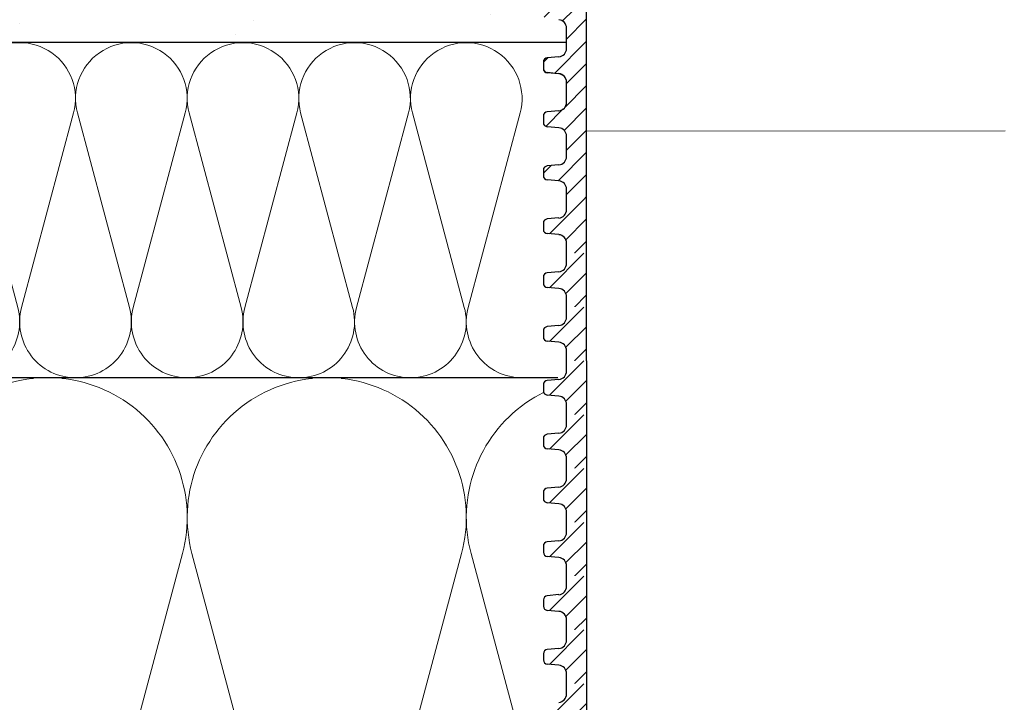
# Model space of a CAD drawing. Units: millimetres. Extents: x 2673 to 4786, y 0 to 1485.
# Drawn here: x 3169 to 3287, y 941 to 1023 of the extents above; entities that cross this region are included whole.
import ezdxf
from ezdxf.xclip import XClip

# ---------------------------------------------------------------- set-up
doc = ezdxf.new("R2010")
doc.units = ezdxf.units.MM
doc.header["$XCLIPFRAME"] = 0
for name, color, linetype, lineweight in [('вспомогательный', 140, 'Continuous', 20), ('маскировка', 93, 'Continuous', 25), ('Основной', 7, 'Continuous', 30), ('Размеры', 10, 'Continuous', 13), ('штриховка', 251, 'Continuous', 0)]:
    doc.layers.add(name, color=color, linetype=linetype, lineweight=lineweight)
pattern_1 = [(45, (0, 0), (-1.325825, 1.325825), [])]

# ---------------------------------------------------------------- blocks, each defined once
blk = doc.blocks.new('*U41')
at = {"linetype": 'Continuous'}
blk.add_lwpolyline([(-16.67, -50, 0.493042), (-0.57, -29.03), (-16.1, 29.03, -1.302776), (16.1, 29.03), (0.57, -29.03, 0.493042), (16.67, -50)], format="xyb", dxfattribs=at)
blk = doc.blocks.new('*U42')
at = {"layer": 'штриховка', "color": 0, "linetype": 'ByBlock', "lineweight": -2, "transparency": 16777216}
for p in [(166.67, 0), (200.01, 0), (233.34, 0)]:
    blk.add_blockref('*U41', p, dxfattribs=at)
blk = doc.blocks.new('*U43')
at = {"linetype": 'Continuous'}
blk.add_lwpolyline([(-6.67, -20, 0.493042), (-0.23, -11.61), (-6.44, 11.61, -1.302776), (6.44, 11.61), (0.23, -11.61, 0.493042), (6.67, -20)], format="xyb", dxfattribs=at)
blk = doc.blocks.new('*U44')
at = {"layer": 'штриховка', "color": 0, "linetype": 'ByBlock', "lineweight": -2, "transparency": 16777216}
for p in [(173.33, 0), (186.67, 0), (200, 0), (213.33, 0), (226.67, 0)]:
    blk.add_blockref('*U43', p, dxfattribs=at)
blk = doc.blocks.new('*U68')
blk.add_wipeout([(-0.01, 151.85), (-52.37, 151.85), (-52.37, 153.06), (-52.64, 153.74), (-53.29, 154.07), (-54.68, 154.19), (-55.01, 154.35), (-55.14, 154.69), (-55.14, 155.44), (-55.01, 155.78), (-54.68, 155.94), (-53.29, 156.06), (-52.64, 156.38), (-52.37, 157.06), (-52.37, 158.27), (-0.01, 158.28)]).dxf.layer = 'маскировка'
at = {"layer": 'Основной'}
for p, q in [((-55.14, 155.46), (-55.14, 154.69)), ((-53.29, 156.06), (-54.68, 155.94)), ((-53.29, 154.07), (-54.68, 154.19)), ((-52.37, 151.85), (-52.37, 153.06))]:
    blk.add_line(p, q, dxfattribs=at)
for centre, radius, start, end in [((-53.38, 157.06), 1.01, 275.0043, 0.0043), ((-54.64, 155.44), 0.503, 95.0043, 180.0043), ((-54.64, 154.69), 0.503, 180.0043, 265.0043), ((-53.38, 153.06), 1.01, 0.0043, 85.0043)]:
    blk.add_arc(centre, radius, start, end, dxfattribs=at)
blk.add_wipeout([(-0.01, 158.28), (-52.37, 158.27), (-52.37, 159.49), (-52.64, 160.17), (-53.29, 160.49), (-54.68, 160.61), (-55.01, 160.77), (-55.14, 161.11), (-55.14, 161.82), (-55.01, 162.11), (-54.68, 162.27), (-53.29, 162.4), (-52.64, 162.72), (-52.38, 163.4), (-52.38, 165.82), (-52.64, 166.5), (-53.29, 166.82), (-54.68, 166.95), (-55.01, 167.11), (-55.14, 167.46), (-55.01, 168.57), (-54.68, 168.73), (-53.29, 168.86), (-52.64, 169.18), (-52.38, 169.84), (-52.38, 172.28), (-52.64, 172.96), (-53.3, 173.27), (-54.82, 173.42), (-55.01, 173.57), (-55.14, 173.89), (-55.14, 174.67), (-55.01, 175.01), (-54.69, 175.18), (-53.3, 175.3), (-52.64, 175.62), (-52.38, 176.3), (-52.38, 178.72), (-52.64, 179.4), (-53.3, 179.73), (-54.69, 179.85), (-55.01, 180.01), (-55.14, 180.35), (-55.14, 181.12), (-55.01, 181.46), (-54.69, 181.62), (-53.3, 181.74), (-52.64, 182.06), (-52.38, 182.74), (-52.38, 185.17), (-52.64, 185.85), (-53.3, 186.17), (-54.69, 186.29), (-55.01, 186.45), (-55.15, 186.79), (-55.15, 187.56), (-55.01, 187.9), (-54.69, 188.06), (-53.3, 188.18), (-52.64, 188.5), (-52.38, 189.18), (-52.38, 191.61), (-52.64, 192.29), (-53.3, 192.61), (-54.69, 192.73), (-55.01, 192.89), (-55.15, 193.23), (-55.15, 194), (-55.01, 194.34), (-54.69, 194.5), (-53.3, 194.62), (-52.64, 194.95), (-52.38, 195.63), (-52.38, 198.05), (-52.64, 198.73), (-53.3, 199.05), (-57.72, 199.5), (-58.33, 199.92), (-58.68, 200.58), (-58.68, 211.64), (-58.85, 211.96), (-59.17, 212.13), (-67.61, 212.13), (-67.95, 212.01), (-68.14, 211.71), (-68.14, 204.63), (-68.3, 204.09), (-68.74, 203.73), (-77.51, 203.73), (-77.89, 203.85), (-78.13, 204.19), (-78.13, 211.35), (-78.31, 211.85), (-78.76, 212.13), (-89.12, 212.13), (-91.89, 214.12), (-93.06, 216.73), (-92.92, 218.62), (-94.07, 219.86), (-94.19, 221.51), (-94.05, 222.5), (-94.33, 223.19), (-95, 223.49), (-110.07, 224.02), (-110.07, 226.98), (-108.11, 226.98), (-107.78, 227.41), (-51.09, 227.42), (-51.09, 228.9), (-47.56, 228.9), (-47.56, 227.42), (-0.03, 227.42), (0, 158.27)]).dxf.layer = 'маскировка'
at = {"layer": 'штриховка'}
h = blk.add_hatch(dxfattribs=at)
h.set_pattern_fill('ANSI31', color=256, scale=15)
h.set_pattern_definition(pattern_1)
h.paths.add_polyline_path([(-50.01, 203.61), (-55.39, 203.61), (-55.4, 221.13), (-56.11, 224.39), (-56.1, 224.39), (-56.15, 225.33), (-58.66, 225.4), (-58.82, 221.17), (-64.2, 221.25), (-64.46, 225.56), (-69.23, 225.7), (-69.23, 224.8), (-70.79, 223.25), (-70.92, 207.44, -0.267775), (-71.72, 206.49), (-74.39, 206.49, -0.39896), (-75.39, 207.44), (-75.59, 223.19), (-77.14, 224.8), (-77.14, 225.92), (-79.18, 225.97), (-79.31, 221.87), (-81.77, 221.8), (-82.14, 226.06), (-84.17, 226.11), (-84.15, 221.76), (-90.54, 221.76), (-91.29, 226.31), (-51.09, 225.19), (-51.09, 226.93), (-110.07, 226.98), (-110.07, 224.02), (-95, 223.49, -0.40434), (-94.05, 222.5), (-94.05, 221.51, 0.328609), (-92.81, 218.62, 0.476976), (-87.55, 212.13), (-78.76, 212.13, -0.356209), (-78.13, 211.35), (-78.13, 204.19, 0.330913), (-77.51, 203.73), (-68.74, 203.73, 0.302882), (-68.14, 204.63), (-68.14, 211.71, -0.350748), (-67.61, 212.13), (-59.17, 212.13, -0.316785), (-58.68, 211.64), (-58.68, 200.58, 0.245649), (-57.72, 199.5), (-53.3, 199.05, -0.388879), (-52.38, 198.05), (-52.38, 195.63, -0.388879), (-53.3, 194.62), (-54.69, 194.5, 0.388879), (-55.15, 194), (-55.15, 193.23, 0.388879), (-54.69, 192.73), (-53.3, 192.61, -0.388879), (-52.38, 191.61), (-52.38, 189.18, -0.388879), (-53.3, 188.18), (-54.69, 188.06, 0.388879), (-55.15, 187.56), (-55.15, 186.79, 0.388879), (-54.69, 186.29), (-53.3, 186.17, -0.388879), (-52.38, 185.17), (-52.38, 182.74, -0.388879), (-53.3, 181.74), (-54.69, 181.62, 0.388879), (-55.14, 181.12), (-55.14, 180.35, 0.388879), (-54.69, 179.85), (-53.3, 179.73, -0.388879), (-52.38, 178.72), (-52.38, 176.3, -0.388879), (-53.3, 175.3), (-54.69, 175.18, 0.388879), (-55.14, 174.67), (-55.14, 173.91, 0.388879), (-54.68, 173.41), (-53.47, 173.28, -0.440606), (-52.38, 172.28), (-52.38, 169.86, -0.388879), (-53.29, 168.86), (-54.68, 168.73, 0.388879), (-55.14, 168.23), (-55.14, 167.45, 0.388879), (-54.68, 166.95), (-53.29, 166.82, -0.388879), (-52.38, 165.82), (-52.38, 163.4, -0.388879), (-53.29, 162.4), (-54.68, 162.27, 0.414337), (-55.14, 161.73), (-55.14, 161.11, 0.388879), (-54.68, 160.61), (-53.29, 160.49, -0.388879), (-52.37, 159.49), (-52.37, 158.27), (-50.01, 158.27)])
h = blk.add_hatch(dxfattribs=at)
h.set_pattern_fill('ANSI31', color=256, scale=15)
h.set_pattern_definition(pattern_1)
h.paths.add_polyline_path([(-50.01, 158.27), (-52.37, 158.27), (-52.37, 157.06, -0.388879), (-53.29, 156.06), (-54.68, 155.94, 0.401557), (-55.14, 155.42), (-55.14, 154.69, 0.388879), (-54.68, 154.19), (-53.29, 154.07, -0.388879), (-52.37, 153.06), (-52.37, 151.85), (-50.01, 151.85)])
at = {"layer": 'вспомогательный'}
blk.add_lwpolyline([(0, 166.45), (-50.01, 166.44)], dxfattribs=at)
at = {"layer": 'Основной'}
for p, q in [((-52.38, 176.3), (-52.38, 178.72)), ((-53.3, 175.3), (-54.69, 175.18)), ((-55.14, 174.67), (-55.14, 173.91)), ((-55.14, 174.66), (-55.14, 173.89)), ((-53.3, 173.28), (-54.68, 173.41)), ((-53.3, 173.27), (-54.68, 173.39)), ((-52.38, 169.86), (-52.38, 172.28)), ((-52.38, 169.84), (-52.38, 172.26)), ((-55.14, 168.23), (-55.14, 167.46)), ((-55.14, 168.21), (-55.14, 167.45)), ((-53.29, 168.86), (-54.68, 168.73)), ((-53.29, 166.82), (-54.68, 166.95)), ((-52.38, 163.4), (-52.38, 165.82)), ((-53.29, 162.4), (-54.68, 162.27)), ((-55.14, 161.88), (-55.14, 161.11)), ((-53.29, 160.49), (-54.68, 160.61)), ((-52.37, 158.27), (-52.37, 159.49)), ((-52.37, 157.06), (-52.37, 158.28))]:
    blk.add_line(p, q, dxfattribs=at)
for points in [[(-55.39, 203.61), (-50.01, 203.61), (-50.01, 158.27)], [(-50.01, 158.27), (-50.01, 151.85)]]:
    blk.add_lwpolyline(points, dxfattribs=at)
for centre, radius, start, end in [((-53.38, 178.72), 1.01, 0.0043, 85.0043), ((-53.38, 176.3), 1.01, 275.0043, 0.0043), ((-54.64, 174.67), 0.503, 95.0043, 180.0043), ((-54.64, 173.91), 0.503, 180.0043, 265.0043), ((-54.64, 173.89), 0.503, 180.0043, 265.0043), ((-53.38, 172.28), 1.01, 0.0043, 85.0043), ((-53.38, 172.26), 1.01, 0.0043, 85.0043), ((-53.38, 169.86), 1.01, 275.0043, 0.0043), ((-54.64, 168.23), 0.503, 95.0043, 180.0043), ((-54.64, 167.45), 0.503, 180.0043, 265.0043), ((-53.38, 165.82), 1.01, 0.0043, 85.0043), ((-53.38, 163.4), 1.01, 275.0043, 0.0043), ((-54.64, 161.77), 0.503, 95.0043, 180.0043), ((-54.64, 161.11), 0.503, 180.0043, 265.0043), ((-53.38, 159.49), 1.01, 0.0043, 85.0043)]:
    blk.add_arc(centre, radius, start, end, dxfattribs=at)
blk.add_wipeout([(-0.01, 145.43), (-52.37, 145.43), (-52.37, 146.64), (-52.64, 147.32), (-53.29, 147.64), (-54.68, 147.76), (-55.01, 147.92), (-55.14, 148.26), (-55.14, 149.01), (-55.01, 149.35), (-54.68, 149.52), (-53.29, 149.64), (-52.64, 149.96), (-52.37, 150.64), (-52.37, 151.85), (-0.01, 151.85)]).dxf.layer = 'маскировка'
at = {"layer": 'штриховка'}
h = blk.add_hatch(dxfattribs=at)
h.set_pattern_fill('ANSI31', color=256, scale=15)
h.set_pattern_definition([(45, (0.0004, -6.4235), (-1.325825, 1.325825), [])])
h.paths.add_polyline_path([(-50.01, 151.85), (-52.37, 151.85), (-52.37, 150.64, -0.388879), (-53.29, 149.64), (-54.68, 149.52, 0.401557), (-55.14, 148.99), (-55.14, 148.26, 0.388879), (-54.68, 147.76), (-53.29, 147.64, -0.388879), (-52.37, 146.64), (-52.37, 145.43), (-50.01, 145.43)])
at = {"layer": 'Основной'}
for p, q in [((-52.37, 150.64), (-52.37, 151.85)), ((-53.29, 149.64), (-54.68, 149.52)), ((-55.14, 149.03), (-55.14, 148.26)), ((-53.29, 147.64), (-54.68, 147.76)), ((-52.37, 145.43), (-52.37, 146.64))]:
    blk.add_line(p, q, dxfattribs=at)
blk.add_lwpolyline([(-50.01, 151.85), (-50.01, 145.43)], dxfattribs=at)
for centre, radius, start, end in [((-53.38, 150.64), 1.01, 275.0043, 0.0043), ((-54.64, 149.01), 0.503, 95.0043, 180.0043), ((-54.64, 148.26), 0.503, 180.0043, 265.0043), ((-53.38, 146.64), 1.01, 0.0043, 85.0043)]:
    blk.add_arc(centre, radius, start, end, dxfattribs=at)
blk.add_wipeout([(-0.01, 139), (-52.37, 139), (-52.37, 140.22), (-52.64, 140.9), (-53.29, 141.22), (-54.68, 141.34), (-55.01, 141.5), (-55.14, 141.84), (-55.14, 142.59), (-55.01, 142.93), (-54.68, 143.09), (-53.29, 143.21), (-52.64, 143.54), (-52.37, 144.22), (-52.37, 145.43), (-0.01, 145.43)]).dxf.layer = 'маскировка'
at = {"layer": 'штриховка'}
h = blk.add_hatch(dxfattribs=at)
h.set_pattern_fill('ANSI31', color=256, scale=15)
h.set_pattern_definition([(45, (0.0008, -12.847), (-1.325825, 1.325825), [])])
h.paths.add_polyline_path([(-50.01, 145.43), (-52.37, 145.43), (-52.37, 144.22, -0.388879), (-53.29, 143.21), (-54.68, 143.09, 0.401557), (-55.14, 142.57), (-55.14, 141.84, 0.388879), (-54.68, 141.34), (-53.29, 141.22, -0.388879), (-52.37, 140.22), (-52.37, 139), (-50, 139)])
at = {"layer": 'Основной'}
for p, q in [((-52.37, 144.22), (-52.37, 145.43)), ((-55.14, 142.61), (-55.14, 141.84)), ((-53.29, 143.21), (-54.68, 143.09)), ((-53.29, 141.22), (-54.68, 141.34)), ((-52.37, 139), (-52.37, 140.22))]:
    blk.add_line(p, q, dxfattribs=at)
blk.add_lwpolyline([(-50.01, 145.43), (-50.01, 139)], dxfattribs=at)
for centre, radius, start, end in [((-53.38, 144.22), 1.01, 275.0043, 0.0043), ((-54.64, 142.59), 0.503, 95.0043, 180.0043), ((-54.64, 141.84), 0.503, 180.0043, 265.0043), ((-53.38, 140.22), 1.01, 0.0043, 85.0043)]:
    blk.add_arc(centre, radius, start, end, dxfattribs=at)
blk.add_wipeout([(-0.01, 132.58), (-52.37, 132.58), (-52.37, 133.79), (-52.64, 134.47), (-53.29, 134.79), (-54.68, 134.92), (-55.01, 135.08), (-55.14, 135.42), (-55.14, 136.17), (-55.01, 136.51), (-54.68, 136.67), (-53.29, 136.79), (-52.64, 137.11), (-52.37, 137.79), (-52.37, 139), (-0.01, 139.01)]).dxf.layer = 'маскировка'
at = {"layer": 'штриховка'}
h = blk.add_hatch(dxfattribs=at)
h.set_pattern_fill('ANSI31', color=256, scale=15)
h.set_pattern_definition([(45, (0.0013, -19.2705), (-1.325825, 1.325825), [])])
h.paths.add_polyline_path([(-50.01, 139), (-52.37, 139), (-52.37, 137.79, -0.388879), (-53.29, 136.79), (-54.68, 136.67, 0.401557), (-55.14, 136.14), (-55.14, 135.42, 0.388879), (-54.68, 134.92), (-53.29, 134.79, -0.388879), (-52.37, 133.79), (-52.37, 132.58), (-50, 132.58)])
at = {"layer": 'Основной'}
for p, q in [((-52.37, 137.79), (-52.37, 139)), ((-53.29, 136.79), (-54.68, 136.67)), ((-55.14, 136.18), (-55.14, 135.42)), ((-53.29, 134.79), (-54.68, 134.92)), ((-52.37, 132.58), (-52.37, 133.79))]:
    blk.add_line(p, q, dxfattribs=at)
blk.add_lwpolyline([(-50, 139), (-50, 132.58)], dxfattribs=at)
for centre, radius, start, end in [((-53.38, 137.79), 1.01, 275.0043, 0.0043), ((-54.64, 136.17), 0.503, 95.0043, 180.0043), ((-54.64, 135.42), 0.503, 180.0043, 265.0043), ((-53.38, 133.79), 1.01, 0.0043, 85.0043)]:
    blk.add_arc(centre, radius, start, end, dxfattribs=at)
blk.add_wipeout([(-0.01, 126.16), (-52.37, 126.16), (-52.37, 127.37), (-52.64, 128.05), (-53.29, 128.37), (-54.68, 128.49), (-55.01, 128.65), (-55.14, 128.99), (-55.14, 129.74), (-55.01, 130.08), (-54.68, 130.24), (-53.29, 130.37), (-52.64, 130.69), (-52.37, 131.37), (-52.37, 132.58), (-0.01, 132.58)]).dxf.layer = 'маскировка'
at = {"layer": 'штриховка'}
h = blk.add_hatch(dxfattribs=at)
h.set_pattern_fill('ANSI31', color=256, scale=15)
h.set_pattern_definition([(45, (0.0017, -25.694), (-1.325825, 1.325825), [])])
h.paths.add_polyline_path([(-50.01, 132.58), (-52.37, 132.58), (-52.37, 131.37, -0.388879), (-53.29, 130.37), (-54.68, 130.24, 0.401557), (-55.14, 129.72), (-55.14, 128.99, 0.388879), (-54.68, 128.49), (-53.29, 128.37, -0.388879), (-52.37, 127.37), (-52.37, 126.16), (-50, 126.16)])
at = {"layer": 'Основной'}
for p, q in [((-52.37, 131.37), (-52.37, 132.58)), ((-55.14, 129.76), (-55.14, 128.99)), ((-53.29, 130.37), (-54.68, 130.24)), ((-53.29, 128.37), (-54.68, 128.49)), ((-52.37, 126.16), (-52.37, 127.37))]:
    blk.add_line(p, q, dxfattribs=at)
blk.add_lwpolyline([(-50, 132.58), (-50, 126.16)], dxfattribs=at)
for centre, radius, start, end in [((-53.38, 131.37), 1.01, 275.0043, 0.0043), ((-54.64, 129.74), 0.503, 95.0043, 180.0043), ((-54.64, 128.99), 0.503, 180.0043, 265.0043), ((-53.38, 127.37), 1.01, 0.0043, 85.0043)]:
    blk.add_arc(centre, radius, start, end, dxfattribs=at)
blk.add_wipeout([(-0.01, 119.73), (-52.37, 119.73), (-52.37, 120.94), (-52.63, 121.62), (-53.29, 121.95), (-54.68, 122.07), (-55.01, 122.23), (-55.14, 122.57), (-55.14, 123.32), (-55.01, 123.66), (-54.68, 123.82), (-53.29, 123.94), (-52.64, 124.27), (-52.37, 124.95), (-52.37, 126.16), (-0.01, 126.16)]).dxf.layer = 'маскировка'
at = {"layer": 'штриховка'}
h = blk.add_hatch(dxfattribs=at)
h.set_pattern_fill('ANSI31', color=256, scale=15)
h.set_pattern_definition([(45, (0.002, -32.1175), (-1.325825, 1.325825), [])])
h.paths.add_polyline_path([(-50, 126.16), (-52.37, 126.16), (-52.37, 124.95, -0.388879), (-53.29, 123.94), (-54.68, 123.82, 0.401557), (-55.14, 123.3), (-55.14, 122.57, 0.388879), (-54.68, 122.07), (-53.29, 121.95, -0.388879), (-52.37, 120.94), (-52.37, 119.73), (-50, 119.73)])
at = {"layer": 'Основной'}
for p, q in [((-52.37, 124.95), (-52.37, 126.16)), ((-53.29, 123.94), (-54.68, 123.82)), ((-55.14, 123.34), (-55.14, 122.57)), ((-53.29, 121.95), (-54.68, 122.07)), ((-52.37, 119.73), (-52.37, 120.94))]:
    blk.add_line(p, q, dxfattribs=at)
blk.add_lwpolyline([(-50, 126.16), (-50, 119.73)], dxfattribs=at)
for centre, radius, start, end in [((-53.38, 124.95), 1.01, 275.0043, 0.0043), ((-54.64, 123.32), 0.503, 95.0043, 180.0043), ((-54.64, 122.57), 0.503, 180.0043, 265.0043), ((-53.38, 120.94), 1.01, 0.0043, 85.0043)]:
    blk.add_arc(centre, radius, start, end, dxfattribs=at)
blk.add_wipeout([(-0.01, 113.31), (-52.37, 113.31), (-52.37, 114.52), (-52.63, 115.2), (-53.29, 115.52), (-54.68, 115.65), (-55.01, 115.81), (-55.14, 116.15), (-55.14, 116.9), (-55.01, 117.24), (-54.68, 117.4), (-53.29, 117.52), (-52.64, 117.84), (-52.37, 118.52), (-52.37, 119.73), (-0.01, 119.74)]).dxf.layer = 'маскировка'
at = {"layer": 'штриховка'}
h = blk.add_hatch(dxfattribs=at)
h.set_pattern_fill('ANSI31', color=256, scale=15)
h.set_pattern_definition([(45, (0.0025, -38.541), (-1.325825, 1.325825), [])])
h.paths.add_polyline_path([(-50, 119.73), (-52.37, 119.73), (-52.37, 118.52, -0.388879), (-53.29, 117.52), (-54.68, 117.4, 0.401557), (-55.14, 116.87), (-55.14, 116.15, 0.388879), (-54.68, 115.65), (-53.29, 115.52, -0.388879), (-52.37, 114.52), (-52.37, 113.31), (-50, 113.31)])
at = {"layer": 'Основной'}
for p, q in [((-52.37, 118.52), (-52.37, 119.73)), ((-55.14, 116.91), (-55.14, 116.15)), ((-53.29, 117.52), (-54.68, 117.4)), ((-53.29, 115.52), (-54.68, 115.65)), ((-52.37, 113.31), (-52.37, 114.52))]:
    blk.add_line(p, q, dxfattribs=at)
blk.add_lwpolyline([(-50, 119.73), (-50, 113.31)], dxfattribs=at)
for centre, radius, start, end in [((-53.38, 118.52), 1.01, 275.0043, 0.0043), ((-54.64, 116.9), 0.503, 95.0043, 180.0043), ((-54.63, 116.15), 0.503, 180.0043, 265.0043), ((-53.38, 114.52), 1.01, 0.0043, 85.0043)]:
    blk.add_arc(centre, radius, start, end, dxfattribs=at)
blk.add_wipeout([(-0.01, 106.89), (-52.37, 106.89), (-52.37, 108.1), (-52.63, 108.78), (-53.29, 109.1), (-54.68, 109.22), (-55.01, 109.38), (-55.14, 109.72), (-55.14, 110.47), (-55.01, 110.81), (-54.68, 110.97), (-53.29, 111.1), (-52.63, 111.42), (-52.37, 112.1), (-52.37, 113.31), (-0.01, 113.31)]).dxf.layer = 'маскировка'
at = {"layer": 'штриховка'}
h = blk.add_hatch(dxfattribs=at)
h.set_pattern_fill('ANSI31', color=256, scale=15)
h.set_pattern_definition([(45, (0.003, -44.9645), (-1.325825, 1.325825), [])])
h.paths.add_polyline_path([(-50, 113.31), (-52.37, 113.31), (-52.37, 112.1, -0.388879), (-53.29, 111.1), (-54.68, 110.97, 0.401557), (-55.14, 110.45), (-55.14, 109.72, 0.388879), (-54.68, 109.22), (-53.29, 109.1, -0.388879), (-52.37, 108.1), (-52.37, 106.89), (-50, 106.89)])
at = {"layer": 'Основной'}
for p, q in [((-52.37, 112.1), (-52.37, 113.31)), ((-53.29, 111.1), (-54.68, 110.97)), ((-55.14, 110.49), (-55.14, 109.72)), ((-53.29, 109.1), (-54.68, 109.22)), ((-52.37, 106.89), (-52.37, 108.1))]:
    blk.add_line(p, q, dxfattribs=at)
blk.add_lwpolyline([(-50, 113.31), (-50, 106.89)], dxfattribs=at)
for centre, radius, start, end in [((-53.38, 112.1), 1.01, 275.0043, 0.0043), ((-54.63, 110.47), 0.503, 95.0043, 180.0043), ((-54.63, 109.72), 0.503, 180.0043, 265.0043), ((-53.38, 108.1), 1.01, 0.0043, 85.0043)]:
    blk.add_arc(centre, radius, start, end, dxfattribs=at)
blk.add_wipeout([(-0.01, 100.46), (-52.37, 100.46), (-52.37, 101.67), (-52.63, 102.35), (-53.29, 102.68), (-54.68, 102.8), (-55.01, 102.96), (-55.14, 103.3), (-55.14, 104.05), (-55.01, 104.39), (-54.68, 104.55), (-53.29, 104.67), (-52.63, 104.99), (-52.37, 105.67), (-52.37, 106.89), (-0.01, 106.89)]).dxf.layer = 'маскировка'
at = {"layer": 'штриховка'}
h = blk.add_hatch(dxfattribs=at)
h.set_pattern_fill('ANSI31', color=256, scale=15)
h.set_pattern_definition([(45, (0.0033, -51.388), (-1.325825, 1.325825), [])])
h.paths.add_polyline_path([(-50, 106.89), (-52.37, 106.89), (-52.37, 105.67, -0.388879), (-53.29, 104.67), (-54.68, 104.55, 0.401557), (-55.14, 104.03), (-55.14, 103.3, 0.388879), (-54.68, 102.8), (-53.29, 102.68, -0.388879), (-52.37, 101.67), (-52.37, 100.46), (-50, 100.46)])
at = {"layer": 'Основной'}
for p, q in [((-52.37, 105.68), (-52.37, 106.89)), ((-53.29, 104.67), (-54.68, 104.55)), ((-55.14, 104.07), (-55.14, 103.3)), ((-53.29, 102.68), (-54.68, 102.8)), ((-52.37, 100.46), (-52.37, 101.67))]:
    blk.add_line(p, q, dxfattribs=at)
blk.add_lwpolyline([(-50, 106.89), (-50, 100.46)], dxfattribs=at)
for centre, radius, start, end in [((-53.38, 105.67), 1.01, 275.0043, 0.0043), ((-54.63, 104.05), 0.503, 95.0043, 180.0043), ((-54.63, 103.3), 0.503, 180.0043, 265.0043), ((-53.38, 101.67), 1.01, 0.0043, 85.0043)]:
    blk.add_arc(centre, radius, start, end, dxfattribs=at)
blk.add_wipeout([(-0.01, 94.04), (-52.37, 94.04), (-52.37, 95.25), (-52.63, 95.93), (-53.29, 96.25), (-54.68, 96.38), (-55, 96.54), (-55.14, 96.88), (-55.14, 97.63), (-55.01, 97.97), (-54.68, 98.13), (-53.29, 98.25), (-52.63, 98.57), (-52.37, 99.25), (-52.37, 100.46), (-0.01, 100.47)]).dxf.layer = 'маскировка'
at = {"layer": 'штриховка'}
h = blk.add_hatch(dxfattribs=at)
h.set_pattern_fill('ANSI31', color=256, scale=15)
h.set_pattern_definition([(45, (0.0038, -57.8116), (-1.325825, 1.325825), [])])
h.paths.add_polyline_path([(-50, 100.46), (-52.37, 100.46), (-52.37, 99.25, -0.388879), (-53.29, 98.25), (-54.68, 98.13, 0.401557), (-55.14, 97.6), (-55.14, 96.88, 0.388879), (-54.68, 96.38), (-53.29, 96.25, -0.388879), (-52.37, 95.25), (-52.37, 94.04), (-50, 94.04)])
at = {"layer": 'Основной'}
blk.add_line((-52.37, 99.25), (-52.37, 100.46), dxfattribs=at)
blk.add_lwpolyline([(-50, 100.46), (-50, 94.04)], dxfattribs=at)
blk.add_arc((-53.38, 99.25), 1.01, 275.0043, 0.0043, dxfattribs=at)

msp = doc.modelspace()

# ---------------------------------------------------------------- hatches: boundary and pattern name
at = {"layer": 'штриховка'}
h = msp.add_hatch(dxfattribs=at)
h.set_pattern_fill('AR-SAND', color=256, scale=0.3, angle=90)
h.set_pattern_definition([(127.5, (0, 412.379), (-14.682397, -0.48001), [0, -11.5824, 0, -12.954, 0, -12.3825]), (97.5, (0, 412.38), (-21.50475, 13.4857), [0, -6.2484, 0, -10.4394, 0, -4.0005]), (57.5, (-6e-16, 403.007), (-0.043116, 23.72977), [0, -3.81, 0, -13.716, 0, -17.907]), (47.5, (-6e-16, 403.007), (-6.68788, 22.90669), [0, -1.905, 0, -8.9916, 0, -10.287])])
edge = h.paths.add_edge_path()
edge.add_line((3234.504, 1019.941), (3234.504, 1021.69))
edge.add_arc((3233.497, 1021.69), 1.007, 0.00472, 85.00429)
edge.add_line((3233.585, 1022.693), (3232.176, 1022.816))
edge.add_arc((3232.239, 1023.316), 0.503, 179.99879, 262.76468, ccw=False)
edge.add_line((3231.736, 1023.316), (3231.736, 1024.083))
edge.add_arc((3232.239, 1024.083), 0.503, 95.00429, 179.99879, ccw=False)
edge.add_line((3232.195, 1024.584), (3233.585, 1024.706))
edge.add_arc((3233.497, 1025.709), 1.007, 275.00747, 354.364)
edge.add_line((3234.499, 1025.61), (3234.503, 1028.132))
edge.add_arc((3233.497, 1028.132), 1.007, 0.00398, 85.00398)
edge.add_line((3233.584, 1029.135), (3232.195, 1029.256))
edge.add_arc((3232.238, 1029.758), 0.503, 179.9903, 265.00429, ccw=False)
edge.add_line((3231.735, 1029.758), (3231.735, 1030.525))
edge.add_arc((3232.238, 1030.525), 0.503, 95.0043, 180.01829, ccw=False)
edge.add_line((3232.194, 1031.026), (3233.584, 1031.148))
edge.add_arc((3233.497, 1032.151), 1.007, 275.00429, 360.00429)
edge.add_line((3234.503, 1032.151), (3234.498, 1034.671))
edge.add_arc((3233.496, 1034.574), 1.007, 5.52143, 85.00429)
edge.add_line((3233.584, 1035.577), (3232.194, 1035.699))
edge.add_arc((3232.238, 1036.2), 0.503, 180.00895, 265.00429, ccw=False)
edge.add_line((3231.735, 1036.2), (3231.735, 1036.967))
edge.add_arc((3232.238, 1036.967), 0.503, 95.00429, 180, ccw=False)
edge.add_line((3232.194, 1037.469), (3233.626, 1037.595))
edge.add_arc((3233.496, 1038.593), 1.007, 277.41233, 360)
edge.add_line((3234.503, 1038.593), (3234.502, 1041.017))
edge.add_arc((3233.496, 1041.017), 1.007, 0.01794, 85.00429)
edge.add_line((3233.584, 1042.019), (3229.159, 1042.462))
edge.add_arc((3229.716, 1043.917), 1.557, 193.86437, 249.06994, ccw=False)
edge.add_line((3228.204, 1043.544), (3228.202, 1054.602))
edge.add_arc((3227.604, 1054.498), 0.607, 9.85579, 80.1632)
edge.add_line((3227.708, 1055.096), (3219.271, 1055.095))
edge.add_arc((3219.272, 1054.552), 0.543, 90.01073, 167.30435)
edge.add_line((3218.742, 1054.671), (3218.743, 1047.594))
edge.add_arc((3217.769, 1047.593), 0.974, -67.39393, 0.0019, ccw=False)
edge.add_line((3218.143, 1046.694), (3209.371, 1046.693))
edge.add_arc((3209.371, 1047.336), 0.644, 196.34533, 270.03866, ccw=False)
edge.add_line((3208.753, 1047.155), (3208.753, 1054.315))
edge.add_arc((3207.956, 1054.313), 0.797, 0.14967, 78.3416)
edge.add_line((3208.117, 1055.093), (3198.683, 1055.092))
edge.add_arc((3199.391, 1060.482), 5.436, 168.28611, 262.51603, ccw=False)
edge.add_arc((3195.414, 1063.872), 2.653, 166.73918, 239.50372, ccw=False)
edge.add_line((3192.832, 1064.48), (3192.832, 1065.549))
edge.add_arc((3191.839, 1065.461), 0.996, 5.05311, 84.67671)
edge.add_line((3191.932, 1066.453), (3176.806, 1066.984))
edge.add_line((3176.806, 1066.984), (3176.806, 1069.949))
edge.add_line((3176.806, 1069.949), (2989.192, 1069.949))
edge.add_line((2989.192, 1069.949), (2989.192, 1019.949))
edge.add_line((2989.192, 1019.949), (3212.197, 1019.949))
edge.add_line((3212.197, 1019.949), (3234.504, 1019.941))

# ---------------------------------------------------------------- linework, layer by layer
at = {"layer": 'Основной'}
for p, q in [((3234.504, 1019.967), (2989.193, 1019.949)), ((3233.455, 979.949), (2989.193, 979.949))]:
    msp.add_line(p, q, dxfattribs=at)

# ---------------------------------------------------------------- block references
at = {"layer": 'штриховка'}
msp.add_blockref('*U44', (2995.86, 999.949), dxfattribs=at)
ref = msp.add_blockref('*U42', (3005.86, 929.951), dxfattribs=at)
XClip(ref).set_block_clipping_path([(-16.6673125346, -50.0019376038), (228.5116811278, 49.9153223998)])

# ---------------------------------------------------------------- next in the draw order: block references
at = {"layer": 'Размеры', "color": 2}
msp.add_blockref('*U68', (3286.881, 842.966), dxfattribs=at)

doc.saveas('drawing.dxf')
